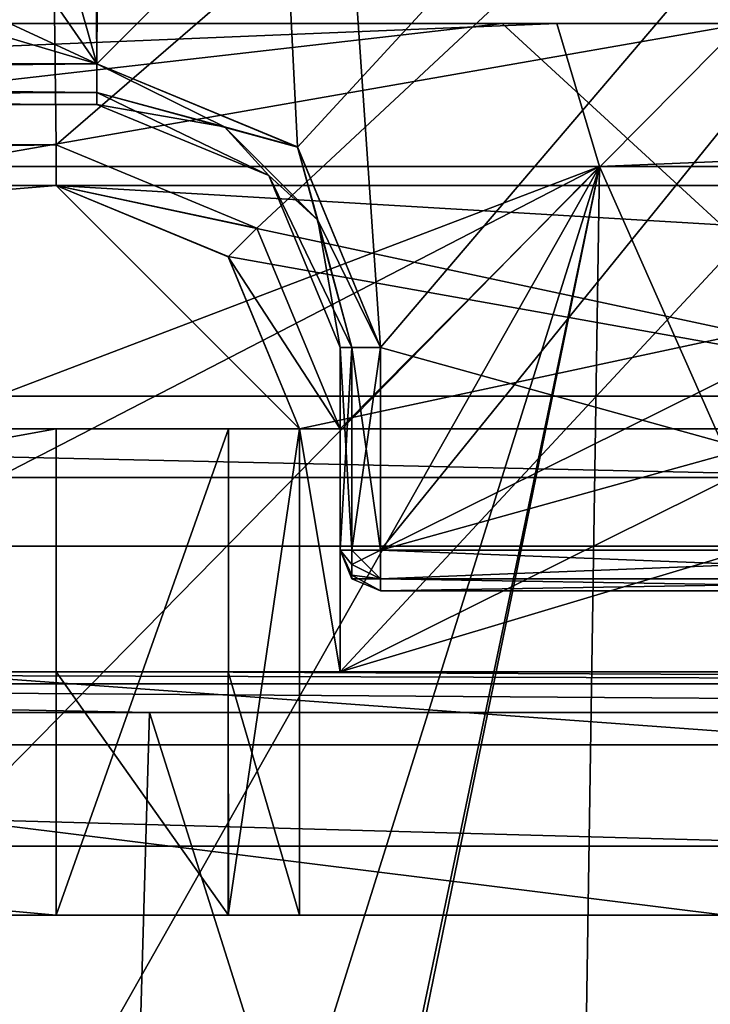
# Model space of a CAD drawing. Units: millimetres. Extents: x -556 to 556, y -812 to 326.
# Drawn here: x -293 to -276, y -333 to -309 of the extents above; entities that cross this region are included whole.
import ezdxf

# ---------------------------------------------------------------- set-up
doc = ezdxf.new("R2010")
doc.units = ezdxf.units.MM
doc.header["$LTSCALE"] = 26.699852
for name, color, linetype in [('1138', 7, 'CONTINUOUS'), ('1139', 7, 'CONTINUOUS'), ('1142', 7, 'CONTINUOUS'), ('1143', 7, 'CONTINUOUS'), ('1184', 7, 'CONTINUOUS'), ('1187', 7, 'CONTINUOUS'), ('1207', 7, 'CONTINUOUS'), ('1209', 7, 'CONTINUOUS'), ('1227', 7, 'CONTINUOUS'), ('1233', 7, 'CONTINUOUS'), ('1237', 7, 'CONTINUOUS'), ('1239', 7, 'CONTINUOUS'), ('1242', 7, 'CONTINUOUS'), ('286', 7, 'CONTINUOUS'), ('300', 7, 'CONTINUOUS'), ('314', 7, 'CONTINUOUS'), ('515', 7, 'CONTINUOUS'), ('516', 7, 'CONTINUOUS'), ('519', 7, 'CONTINUOUS'), ('520', 7, 'CONTINUOUS'), ('561', 7, 'CONTINUOUS'), ('564', 7, 'CONTINUOUS'), ('584', 7, 'CONTINUOUS'), ('586', 7, 'CONTINUOUS'), ('604', 7, 'CONTINUOUS'), ('610', 7, 'CONTINUOUS'), ('614', 7, 'CONTINUOUS'), ('616', 7, 'CONTINUOUS'), ('619', 7, 'CONTINUOUS'), ('909', 7, 'CONTINUOUS'), ('923', 7, 'CONTINUOUS'), ('937', 7, 'CONTINUOUS')]:
    doc.layers.add(name, color=color, linetype=linetype)

msp = doc.modelspace()

# ---------------------------------------------------------------- linework, layer by layer
at = {"layer": '1138', "linetype": 'Continuous'}
msp.add_3dface([(-348.727273, -321.9, -13.8), (-275, -309, -13.8), (-369, -309, -13.8), (-348.727273, -321.9, -13.8)], dxfattribs=at)
at = {"layer": '1139', "linetype": 'Continuous'}
msp.add_3dface([(-369, -309, -48), (-369, -309, -13.8), (-275, -309, -13.8), (-369, -309, -48)], dxfattribs=at)
at = {"layer": '1142', "linetype": 'Continuous'}
msp.add_3dface([(-348.727273, -321.9, -13.8), (-249.090909, -321.9, -13.8), (-275, -309, -13.8), (-348.727273, -321.9, -13.8)], dxfattribs=at)
at = {"layer": '1143', "linetype": 'Continuous'}
msp.add_3dface([(-369, -309, -48), (-275, -309, -13.8), (-275, -309, -48), (-369, -309, -48)], dxfattribs=at)
at = {"layer": '1184', "linetype": 'Continuous'}
for points in [[(-359, -331, -13.8), (-275.5, -331, -13.8), (-348.727273, -321.9, -13.8), (-359, -331, -13.8)], [(-275.5, -331, -13.8), (-249.090909, -321.9, -13.8), (-348.727273, -321.9, -13.8), (-275.5, -331, -13.8)]]:
    msp.add_3dface(points, dxfattribs=at)
at = {"layer": '1187', "linetype": 'Continuous'}
for points in [[(-292, -331, -34), (-275.5, -331, -13.8), (-359, -331, -13.8), (-292, -331, -34)], [(-358, -331, -34), (-292, -331, -34), (-359, -331, -13.8), (-358, -331, -34)], [(-292, -331, -34), (-287.759036, -331, -35.755684), (-275.5, -331, -13.8), (-292, -331, -34)], [(-287.759036, -331, -35.755684), (-286, -331, -40), (-275.5, -331, -13.8), (-287.759036, -331, -35.755684)], [(-264, -331, -48), (-275.5, -331, -13.8), (-286, -331, -40), (-264, -331, -48)]]:
    msp.add_3dface(points, dxfattribs=at)
at = {"layer": '1207', "linetype": 'Continuous'}
for points in [[(-369, -309, -48), (-291.992333, -230.324711, -48), (-389.32311, -230.324711, -48), (-369, -309, -48)], [(-369, -309, -48), (-275, -309, -48), (-291.992333, -230.324711, -48), (-369, -309, -48)], [(-275, -309, -48), (-194.661555, -230.324711, -48), (-291.992333, -230.324711, -48), (-275, -309, -48)]]:
    msp.add_3dface(points, dxfattribs=at)
at = {"layer": '1209', "linetype": 'Continuous'}
for points in [[(-292, -312, -54), (-358, -312, -54), (-293.054689, -228.554119, -54), (-292, -312, -54)], [(-292, -312, -54), (-293.054689, -228.554119, -54), (-195.369792, -228.554119, -54), (-292, -312, -54)], [(-287.050141, -314.050371, -54), (-292, -312, -54), (-195.369792, -228.554119, -54), (-287.050141, -314.050371, -54)], [(-285, -319, -54), (-287.050141, -314.050371, -54), (-195.369792, -228.554119, -54), (-285, -319, -54)], [(-285, -325, -54), (-285, -319, -54), (-195.369792, -228.554119, -54), (-285, -325, -54)], [(-262.949629, -314.050141, -54), (-285, -325, -54), (-195.369792, -228.554119, -54), (-262.949629, -314.050141, -54)], [(-358, -313, -53), (-358, -312, -54), (-292, -312, -54), (-358, -313, -53)], [(-358, -313, -53), (-292, -312, -54), (-292, -313, -53), (-358, -313, -53)], [(-292, -313, -53), (-292, -312, -54), (-287.050141, -314.050371, -54), (-292, -313, -53)], [(-292, -313, -48), (-364, -319, -42), (-358, -313, -48), (-292, -313, -48)], [(-292, -313, -53), (-292, -313, -48), (-358, -313, -48), (-292, -313, -53)], [(-358, -313, -53), (-292, -313, -53), (-358, -313, -48), (-358, -313, -53)], [(-287.757359, -314.757359, -53), (-292, -313, -53), (-287.050141, -314.050371, -54), (-287.757359, -314.757359, -53)], [(-287.757359, -314.757359, -53), (-287.050141, -314.050371, -54), (-285, -319, -54), (-287.757359, -314.757359, -53)], [(-262.949629, -314.050141, -54), (-265, -319, -54), (-285, -325, -54), (-262.949629, -314.050141, -54)], [(-287.757359, -314.757359, -53), (-285, -319, -54), (-286, -319, -53), (-287.757359, -314.757359, -53)], [(-286, -319, -53), (-285, -319, -54), (-285, -325, -54), (-286, -319, -53)], [(-286, -319, -53), (-285, -325, -54), (-286, -325, -53), (-286, -319, -53)], [(-265, -319, -54), (-265, -325, -54), (-285, -325, -54), (-265, -319, -54)], [(-289.4, -325, -69), (-285, -325, -54), (-265, -325, -54), (-289.4, -325, -69)], [(-286, -325, -53), (-285, -325, -54), (-289.4, -325, -69), (-286, -325, -53)], [(-258, -325, -54), (-289.4, -325, -69), (-265, -325, -54), (-258, -325, -54)]]:
    msp.add_3dface(points, dxfattribs=at)
at = {"layer": '1227', "linetype": 'Continuous'}
for points in [[(-292, -319, -34), (-292, -331, -34), (-358, -331, -34), (-292, -319, -34)], [(-358, -319, -34), (-292, -319, -34), (-358, -331, -34), (-358, -319, -34)], [(-287.755684, -319, -35.759036), (-287.759036, -331, -35.755684), (-292, -331, -34), (-287.755684, -319, -35.759036)], [(-287.755684, -319, -35.759036), (-292, -331, -34), (-292, -319, -34), (-287.755684, -319, -35.759036)], [(-286, -319, -40), (-286, -331, -40), (-287.759036, -331, -35.755684), (-286, -319, -40)], [(-287.755684, -319, -35.759036), (-286, -319, -40), (-287.759036, -331, -35.755684), (-287.755684, -319, -35.759036)], [(-286, -319, -53), (-286, -325, -53), (-286, -325, -48), (-286, -319, -53)], [(-286, -319, -48), (-286, -325, -48), (-286, -331, -40), (-286, -319, -48)], [(-286, -319, -48), (-286, -319, -53), (-286, -325, -48), (-286, -319, -48)], [(-286, -319, -42), (-286, -319, -48), (-286, -331, -40), (-286, -319, -42)], [(-286, -319, -40), (-286, -319, -42), (-286, -331, -40), (-286, -319, -40)], [(-358, -325, -54), (-292, -325, -54), (-326.2, -325, -69), (-358, -325, -54)], [(-292, -331, -54), (-292, -325, -54), (-358, -325, -54), (-292, -331, -54)], [(-358, -331, -54), (-292, -331, -54), (-358, -325, -54), (-358, -331, -54)], [(-292, -325, -54), (-289.4, -325, -69), (-326.2, -325, -69), (-292, -325, -54)], [(-226.1, -325.292893, -69.707107), (-326.2, -325, -69), (-289.4, -325, -69), (-226.1, -325.292893, -69.707107)], [(-226.1, -325.292893, -69.707107), (-326.2, -325.292893, -69.707107), (-326.2, -325, -69), (-226.1, -325.292893, -69.707107)], [(-292, -325, -54), (-287.759036, -325, -52.244316), (-289.4, -325, -69), (-292, -325, -54)], [(-287.755684, -331, -52.240964), (-287.759036, -325, -52.244316), (-292, -325, -54), (-287.755684, -331, -52.240964)], [(-287.755684, -331, -52.240964), (-292, -325, -54), (-292, -331, -54), (-287.755684, -331, -52.240964)], [(-258, -325, -54), (-226.1, -325, -69), (-289.4, -325, -69), (-258, -325, -54)], [(-226.1, -325.292893, -69.707107), (-289.4, -325, -69), (-226.1, -325, -69), (-226.1, -325.292893, -69.707107)], [(-286, -325, -48), (-286, -325, -53), (-289.4, -325, -69), (-286, -325, -48)], [(-287.759036, -325, -52.244316), (-286, -325, -48), (-289.4, -325, -69), (-287.759036, -325, -52.244316)], [(-286, -331, -48), (-286, -325, -48), (-287.759036, -325, -52.244316), (-286, -331, -48)], [(-286, -331, -48), (-287.759036, -325, -52.244316), (-287.755684, -331, -52.240964), (-286, -331, -48)], [(-286, -331, -40), (-286, -325, -48), (-286, -331, -48), (-286, -331, -40)], [(-358, -331, -54), (-313, -331, -64), (-292, -331, -54), (-358, -331, -54)], [(-336.687941, -468.676598, -64), (-252.515956, -468.676598, -64), (-313, -331, -64), (-336.687941, -468.676598, -64)], [(-292, -331, -54), (-313, -331, -64), (-217, -331, -64), (-292, -331, -54)], [(-252.515956, -468.676598, -64), (-217, -331, -64), (-313, -331, -64), (-252.515956, -468.676598, -64)], [(-287.755684, -331, -52.240964), (-292, -331, -54), (-217, -331, -64), (-287.755684, -331, -52.240964)], [(-286, -331, -48), (-287.755684, -331, -52.240964), (-217, -331, -64), (-286, -331, -48)], [(-258, -331, -54), (-286, -331, -48), (-217, -331, -64), (-258, -331, -54)], [(-262.240964, -331, -52.244316), (-286, -331, -40), (-286, -331, -48), (-262.240964, -331, -52.244316)], [(-258, -331, -54), (-262.240964, -331, -52.244316), (-286, -331, -48), (-258, -331, -54)], [(-262.240964, -331, -52.244316), (-264, -331, -48), (-286, -331, -40), (-262.240964, -331, -52.244316)]]:
    msp.add_3dface(points, dxfattribs=at)
at = {"layer": '1233', "linetype": 'Continuous'}
for points in [[(-326.2, -326, -70), (-289.7, -326, -70), (-293.897496, -471.279433, -70), (-326.2, -326, -70)], [(-289.7, -326, -70), (-243.847496, -471.279433, -70), (-293.897496, -471.279433, -70), (-289.7, -326, -70)], [(-289.7, -326, -70), (-226.1, -326, -70), (-243.847496, -471.279433, -70), (-289.7, -326, -70)]]:
    msp.add_3dface(points, dxfattribs=at)
at = {"layer": '1237', "linetype": 'Continuous'}
for points in [[(-326.2, -325.292893, -69.707107), (-226.1, -326, -70), (-289.7, -326, -70), (-326.2, -325.292893, -69.707107)], [(-226.1, -325.292893, -69.707107), (-226.1, -326, -70), (-326.2, -325.292893, -69.707107), (-226.1, -325.292893, -69.707107)], [(-326.2, -325.292893, -69.707107), (-289.7, -326, -70), (-326.2, -326, -70), (-326.2, -325.292893, -69.707107)]]:
    msp.add_3dface(points, dxfattribs=at)
at = {"layer": '1239', "linetype": 'Continuous'}
for points in [[(-292, -313, -48), (-286, -319, -42), (-364, -319, -42), (-292, -313, -48)], [(-258, -313, -48), (-286, -319, -42), (-292, -313, -48), (-258, -313, -48)], [(-262.244316, -314.759036, -48), (-258, -313, -48), (-292, -313, -48), (-262.244316, -314.759036, -48)], [(-287.757359, -314.757359, -53), (-292, -313, -48), (-292, -313, -53), (-287.757359, -314.757359, -53)], [(-287.759036, -314.755684, -48), (-292, -313, -48), (-287.757359, -314.757359, -53), (-287.759036, -314.755684, -48)], [(-264, -319, -48), (-292, -313, -48), (-287.759036, -314.755684, -48), (-264, -319, -48)], [(-264, -319, -48), (-262.244316, -314.759036, -48), (-292, -313, -48), (-264, -319, -48)], [(-258, -313, -48), (-264, -319, -42), (-286, -319, -42), (-258, -313, -48)], [(-287.759036, -314.755684, -48), (-286, -319, -53), (-286, -319, -48), (-287.759036, -314.755684, -48)], [(-287.759036, -314.755684, -48), (-287.757359, -314.757359, -53), (-286, -319, -53), (-287.759036, -314.755684, -48)], [(-264, -319, -48), (-287.759036, -314.755684, -48), (-286, -319, -48), (-264, -319, -48)], [(-286, -319, -42), (-364, -319, -40), (-364, -319, -42), (-286, -319, -42)], [(-362.240964, -319, -35.755684), (-364, -319, -40), (-286, -319, -42), (-362.240964, -319, -35.755684)], [(-362.240964, -319, -35.755684), (-286, -319, -42), (-358, -319, -34), (-362.240964, -319, -35.755684)], [(-358, -319, -34), (-286, -319, -42), (-292, -319, -34), (-358, -319, -34)], [(-287.755684, -319, -35.759036), (-292, -319, -34), (-286, -319, -42), (-287.755684, -319, -35.759036)], [(-287.755684, -319, -35.759036), (-286, -319, -42), (-286, -319, -40), (-287.755684, -319, -35.759036)], [(-264, -319, -42), (-286, -319, -48), (-286, -319, -42), (-264, -319, -42)], [(-264, -319, -48), (-286, -319, -48), (-264, -319, -42), (-264, -319, -48)]]:
    msp.add_3dface(points, dxfattribs=at)
at = {"layer": '1242', "linetype": 'Continuous'}
for points in [[(-368, -309, 24.4), (-281, -309, 24.4), (-366.203243, -309, 19.5), (-368, -309, 24.4)], [(-361.333333, -318.2, 24.4), (-281, -309, 24.4), (-368, -309, 24.4), (-361.333333, -318.2, 24.4)], [(-366.203243, -309, 19.5), (-279.652432, -309, 19.5), (-365.504254, -312.533975, 19.5), (-366.203243, -309, 19.5)], [(-281, -309, 24.4), (-279.652432, -309, 19.5), (-366.203243, -309, 19.5), (-281, -309, 24.4)], [(-279.652432, -309, 19.5), (-278.603949, -312.533975, 19.5), (-365.504254, -312.533975, 19.5), (-279.652432, -309, 19.5)], [(-271, -318.2, 24.4), (-281, -309, 24.4), (-361.333333, -318.2, 24.4), (-271, -318.2, 24.4)], [(-281, -309, 24.4), (-194, -309, 24.4), (-279.652432, -309, 19.5), (-281, -309, 24.4)], [(-271, -318.2, 24.4), (-194, -309, 24.4), (-281, -309, 24.4), (-271, -318.2, 24.4)], [(-279.652432, -309, 19.5), (-193.101621, -309, 19.5), (-278.603949, -312.533975, 19.5), (-279.652432, -309, 19.5)], [(-194, -309, 24.4), (-193.101621, -309, 19.5), (-279.652432, -309, 19.5), (-194, -309, 24.4)], [(-193.101621, -309, 19.5), (-191.703645, -312.533975, 19.5), (-278.603949, -312.533975, 19.5), (-193.101621, -309, 19.5)], [(-349.269257, -339.467901, 19.5), (-365.504254, -312.533975, 19.5), (-278.603949, -312.533975, 19.5), (-349.269257, -339.467901, 19.5)], [(-330.732224, -339.46742, 19.5), (-349.269257, -339.467901, 19.5), (-278.603949, -312.533975, 19.5), (-330.732224, -339.46742, 19.5)], [(-315.731384, -350.363852, 19.5), (-330.732224, -339.46742, 19.5), (-278.603949, -312.533975, 19.5), (-315.731384, -350.363852, 19.5)], [(-310, -368, 19.5), (-315.731384, -350.363852, 19.5), (-278.603949, -312.533975, 19.5), (-310, -368, 19.5)], [(-310, -412.633975, 19.5), (-310, -368, 19.5), (-278.603949, -312.533975, 19.5), (-310, -412.633975, 19.5)], [(-297.5, -403, 19.5), (-310, -412.633975, 19.5), (-278.603949, -312.533975, 19.5), (-297.5, -403, 19.5)], [(-292.750379, -381.730229, 19.5), (-297.5, -403, 19.5), (-278.603949, -312.533975, 19.5), (-292.750379, -381.730229, 19.5)], [(-279.40438, -364.501812, 19.5), (-292.750379, -381.730229, 19.5), (-278.603949, -312.533975, 19.5), (-279.40438, -364.501812, 19.5)], [(-260, -354.587708, 19.5), (-279.40438, -364.501812, 19.5), (-278.603949, -312.533975, 19.5), (-260, -354.587708, 19.5)], [(-260, -354.587708, 19.5), (-278.603949, -312.533975, 19.5), (-191.703645, -312.533975, 19.5), (-260, -354.587708, 19.5)], [(-271, -318.2, 24.4), (-361.333333, -318.2, 24.4), (-360.677845, -318.2, 21.9), (-271, -318.2, 24.4)], [(-271, -318.2, 24.4), (-360.677845, -318.2, 21.9), (-270.508384, -318.2, 21.9), (-271, -318.2, 24.4)], [(-270.508384, -320.2, 21.9), (-270.508384, -318.2, 21.9), (-360.677845, -318.2, 21.9), (-270.508384, -320.2, 21.9)], [(-360.677845, -320.2, 21.9), (-270.508384, -320.2, 21.9), (-360.677845, -318.2, 21.9), (-360.677845, -320.2, 21.9)], [(-361.333333, -320.2, 24.4), (-271, -320.2, 24.4), (-360.677845, -320.2, 21.9), (-361.333333, -320.2, 24.4)], [(-271, -326.8, 24.4), (-271, -320.2, 24.4), (-361.333333, -320.2, 24.4), (-271, -326.8, 24.4)], [(-271, -326.8, 24.4), (-361.333333, -320.2, 24.4), (-361.333333, -326.8, 24.4), (-271, -326.8, 24.4)], [(-271, -320.2, 24.4), (-270.508384, -320.2, 21.9), (-360.677845, -320.2, 21.9), (-271, -320.2, 24.4)], [(-271, -326.8, 24.4), (-361.333333, -326.8, 24.4), (-360.677845, -326.8, 21.9), (-271, -326.8, 24.4)], [(-271, -326.8, 24.4), (-360.677845, -326.8, 21.9), (-270.508384, -326.8, 21.9), (-271, -326.8, 24.4)], [(-270.508384, -329.3, 21.9), (-270.508384, -326.8, 21.9), (-360.677845, -326.8, 21.9), (-270.508384, -329.3, 21.9)], [(-360.677845, -329.3, 21.9), (-270.508384, -329.3, 21.9), (-360.677845, -326.8, 21.9), (-360.677845, -329.3, 21.9)], [(-361.333333, -329.3, 24.4), (-271, -329.3, 24.4), (-360.677845, -329.3, 21.9), (-361.333333, -329.3, 24.4)], [(-271, -335.4, 24.4), (-271, -329.3, 24.4), (-361.333333, -329.3, 24.4), (-271, -335.4, 24.4)], [(-271, -335.4, 24.4), (-361.333333, -329.3, 24.4), (-361.333333, -335.4, 24.4), (-271, -335.4, 24.4)], [(-271, -329.3, 24.4), (-270.508384, -329.3, 21.9), (-360.677845, -329.3, 21.9), (-271, -329.3, 24.4)]]:
    msp.add_3dface(points, dxfattribs=at)
at = {"layer": '286', "linetype": 'Continuous'}
for points in [[(-380.133222, -222, -70), (-291.599916, -222, -70), (-363.948578, -312.049084, -70), (-380.133222, -222, -70)], [(-291.599916, -222, -70), (-359, -310, -70), (-363.948578, -312.049084, -70), (-291.599916, -222, -70)], [(-291.599916, -222, -70), (-291, -310, -70), (-359, -310, -70), (-291.599916, -222, -70)], [(-291.599916, -222, -70), (-203.066611, -222, -70), (-291, -310, -70), (-291.599916, -222, -70)], [(-203.066611, -222, -70), (-286.049084, -312.051422, -70), (-291, -310, -70), (-203.066611, -222, -70)], [(-203.066611, -222, -70), (-284, -317, -70), (-286.049084, -312.051422, -70), (-203.066611, -222, -70)], [(-203.066611, -222, -70), (-284, -322, -70), (-284, -317, -70), (-203.066611, -222, -70)], [(-203.066611, -222, -70), (-263.948578, -312.049084, -70), (-284, -322, -70), (-203.066611, -222, -70)], [(-291, -310.707107, -69.707107), (-359, -310, -70), (-291, -310, -70), (-291, -310.707107, -69.707107)], [(-359, -310.707107, -69.707107), (-359, -310, -70), (-291, -310.707107, -69.707107), (-359, -310.707107, -69.707107)], [(-291, -310.707107, -69.707107), (-291, -310, -70), (-286.049084, -312.051422, -70), (-291, -310.707107, -69.707107)], [(-287.853553, -311.550195, -69.707107), (-291, -310.707107, -69.707107), (-286.049084, -312.051422, -70), (-287.853553, -311.550195, -69.707107)], [(-285.550195, -313.853553, -69.707107), (-287.853553, -311.550195, -69.707107), (-286.049084, -312.051422, -70), (-285.550195, -313.853553, -69.707107)], [(-285.550195, -313.853553, -69.707107), (-286.049084, -312.051422, -70), (-284, -317, -70), (-285.550195, -313.853553, -69.707107)], [(-263.948578, -312.049084, -70), (-266, -317, -70), (-284, -322, -70), (-263.948578, -312.049084, -70)], [(-285.550195, -313.853553, -69.707107), (-284, -317, -70), (-284.707107, -317, -69.707107), (-285.550195, -313.853553, -69.707107)], [(-284.707107, -322, -69.707107), (-284, -317, -70), (-284, -322, -70), (-284.707107, -322, -69.707107)], [(-284.707107, -317, -69.707107), (-284, -317, -70), (-284.707107, -322, -69.707107), (-284.707107, -317, -69.707107)], [(-266, -317, -70), (-266, -322, -70), (-284, -322, -70), (-266, -317, -70)], [(-284.707107, -322, -69.707107), (-284, -322, -70), (-284, -322.707107, -69.707107), (-284.707107, -322, -69.707107)], [(-266, -322.707107, -69.707107), (-284, -322, -70), (-266, -322, -70), (-266, -322.707107, -69.707107)], [(-284, -322.707107, -69.707107), (-284, -322, -70), (-266, -322.707107, -69.707107), (-284, -322.707107, -69.707107)]]:
    msp.add_3dface(points, dxfattribs=at)
at = {"layer": '300', "linetype": 'Continuous'}
for points in [[(-299.5, -280, -64), (-291, -310, -64), (-290.53756, -222, -64), (-299.5, -280, -64)], [(-291, -310, -64), (-286.051422, -312.049084, -64), (-290.53756, -222, -64), (-291, -310, -64)], [(-259, -310, -64), (-202.358374, -222, -64), (-290.53756, -222, -64), (-259, -310, -64)], [(-263.950916, -312.051422, -64), (-259, -310, -64), (-290.53756, -222, -64), (-263.950916, -312.051422, -64)], [(-266, -317, -64), (-263.950916, -312.051422, -64), (-290.53756, -222, -64), (-266, -317, -64)], [(-266, -322, -64), (-266, -317, -64), (-290.53756, -222, -64), (-266, -322, -64)], [(-284, -317, -64), (-266, -322, -64), (-290.53756, -222, -64), (-284, -317, -64)], [(-286.051422, -312.049084, -64), (-284, -317, -64), (-290.53756, -222, -64), (-286.051422, -312.049084, -64)], [(-299.5, -280, -64), (-303.416591, -292.05156, -64), (-291, -310, -64), (-299.5, -280, -64)], [(-303.416591, -292.05156, -64), (-313.663793, -299.496199, -64), (-291, -310, -64), (-303.416591, -292.05156, -64)], [(-326.334271, -299.496827, -64), (-359, -310, -64), (-291, -310, -64), (-326.334271, -299.496827, -64)], [(-313.663793, -299.496199, -64), (-326.334271, -299.496827, -64), (-291, -310, -64), (-313.663793, -299.496199, -64)], [(-359, -310.707107, -64.292893), (-291, -310, -64), (-359, -310, -64), (-359, -310.707107, -64.292893)], [(-291, -310.707107, -64.292893), (-291, -310, -64), (-359, -310.707107, -64.292893), (-291, -310.707107, -64.292893)], [(-287.853553, -311.550195, -64.292893), (-286.051422, -312.049084, -64), (-291, -310, -64), (-287.853553, -311.550195, -64.292893)], [(-287.853553, -311.550195, -64.292893), (-291, -310, -64), (-291, -310.707107, -64.292893), (-287.853553, -311.550195, -64.292893)], [(-287.853553, -311.550195, -64.292893), (-285.550195, -313.853553, -64.292893), (-286.051422, -312.049084, -64), (-287.853553, -311.550195, -64.292893)], [(-284.707107, -317, -64.292893), (-284, -317, -64), (-286.051422, -312.049084, -64), (-284.707107, -317, -64.292893)], [(-285.550195, -313.853553, -64.292893), (-284.707107, -317, -64.292893), (-286.051422, -312.049084, -64), (-285.550195, -313.853553, -64.292893)], [(-284.707107, -317, -64.292893), (-284, -322, -64), (-284, -317, -64), (-284.707107, -317, -64.292893)], [(-284.707107, -322, -64.292893), (-284, -322, -64), (-284.707107, -317, -64.292893), (-284.707107, -322, -64.292893)], [(-284, -317, -64), (-284, -322, -64), (-266, -322, -64), (-284, -317, -64)], [(-284.707107, -322.353553, -64.387628), (-284, -322, -64), (-284.707107, -322, -64.292893), (-284.707107, -322.353553, -64.387628)], [(-284, -322.707107, -64.292893), (-284, -322, -64), (-284.707107, -322.353553, -64.387628), (-284, -322.707107, -64.292893)], [(-284, -322.707107, -64.292893), (-266, -322, -64), (-284, -322, -64), (-284, -322.707107, -64.292893)], [(-266, -322.707107, -64.292893), (-266, -322, -64), (-284, -322.707107, -64.292893), (-266, -322.707107, -64.292893)]]:
    msp.add_3dface(points, dxfattribs=at)
at = {"layer": '314', "linetype": 'Continuous'}
for points in [[(-359, -310.707107, -69.707107), (-291, -310.707107, -69.707107), (-291, -311, -69), (-359, -310.707107, -69.707107)], [(-359, -311, -69), (-359, -310.707107, -69.707107), (-291, -311, -69), (-359, -311, -69)], [(-291, -310.707107, -64.292893), (-359, -310.707107, -64.292893), (-359, -311, -65), (-291, -310.707107, -64.292893)], [(-291, -311, -65), (-291, -310.707107, -64.292893), (-359, -311, -65), (-291, -311, -65)], [(-291, -311, -69), (-291, -310.707107, -69.707107), (-287.853553, -311.550195, -69.707107), (-291, -311, -69)], [(-286.757359, -312.757359, -65), (-291, -310.707107, -64.292893), (-291, -311, -65), (-286.757359, -312.757359, -65)], [(-286.757359, -312.757359, -65), (-287.853553, -311.550195, -64.292893), (-291, -310.707107, -64.292893), (-286.757359, -312.757359, -65)], [(-359, -311, -65), (-359, -311, -69), (-291, -311, -69), (-359, -311, -65)], [(-291, -311, -65), (-359, -311, -65), (-291, -311, -69), (-291, -311, -65)], [(-286.757359, -312.757359, -69), (-291, -311, -69), (-287.853553, -311.550195, -69.707107), (-286.757359, -312.757359, -69)], [(-291, -311, -65), (-291, -311, -69), (-286.757359, -312.757359, -69), (-291, -311, -65)], [(-286.757359, -312.757359, -65), (-291, -311, -65), (-286.757359, -312.757359, -69), (-286.757359, -312.757359, -65)], [(-286.757359, -312.757359, -69), (-287.853553, -311.550195, -69.707107), (-285.550195, -313.853553, -69.707107), (-286.757359, -312.757359, -69)], [(-286.757359, -312.757359, -65), (-285.550195, -313.853553, -64.292893), (-287.853553, -311.550195, -64.292893), (-286.757359, -312.757359, -65)], [(-286.757359, -312.757359, -65), (-285, -317, -69), (-285, -317, -65), (-286.757359, -312.757359, -65)], [(-286.757359, -312.757359, -69), (-284.707107, -317, -69.707107), (-285, -317, -69), (-286.757359, -312.757359, -69)], [(-286.757359, -312.757359, -65), (-286.757359, -312.757359, -69), (-285, -317, -69), (-286.757359, -312.757359, -65)], [(-286.757359, -312.757359, -65), (-285, -317, -65), (-285.550195, -313.853553, -64.292893), (-286.757359, -312.757359, -65)], [(-286.757359, -312.757359, -69), (-285.550195, -313.853553, -69.707107), (-284.707107, -317, -69.707107), (-286.757359, -312.757359, -69)], [(-285.550195, -313.853553, -64.292893), (-285, -317, -65), (-284.707107, -317, -64.292893), (-285.550195, -313.853553, -64.292893)], [(-284.707107, -317, -69.707107), (-284.707107, -322, -69.707107), (-285, -322, -69), (-284.707107, -317, -69.707107)], [(-285, -317, -65), (-285, -322, -69), (-285, -322, -65), (-285, -317, -65)], [(-285, -317, -65), (-285, -317, -69), (-285, -322, -69), (-285, -317, -65)], [(-284.707107, -317, -69.707107), (-285, -322, -69), (-285, -317, -69), (-284.707107, -317, -69.707107)], [(-284.707107, -322, -64.292893), (-285, -317, -65), (-285, -322, -65), (-284.707107, -322, -64.292893)], [(-284.707107, -322, -64.292893), (-284.707107, -317, -64.292893), (-285, -317, -65), (-284.707107, -322, -64.292893)], [(-284.707107, -322.612372, -69.353553), (-284.707107, -322.707107, -69), (-285, -322, -69), (-284.707107, -322.612372, -69.353553)], [(-285, -322, -65), (-285, -322, -69), (-284.707107, -322.707107, -69), (-285, -322, -65)], [(-284.707107, -322.353553, -69.612372), (-284.707107, -322.612372, -69.353553), (-285, -322, -69), (-284.707107, -322.353553, -69.612372)], [(-284.707107, -322, -69.707107), (-284.707107, -322.353553, -69.612372), (-285, -322, -69), (-284.707107, -322, -69.707107)], [(-284.707107, -322.707107, -65), (-285, -322, -65), (-284.707107, -322.707107, -69), (-284.707107, -322.707107, -65)], [(-284.707107, -322.612372, -64.646447), (-285, -322, -65), (-284.707107, -322.707107, -65), (-284.707107, -322.612372, -64.646447)], [(-284.707107, -322.353553, -64.387628), (-284.707107, -322, -64.292893), (-285, -322, -65), (-284.707107, -322.353553, -64.387628)], [(-284.707107, -322.353553, -64.387628), (-285, -322, -65), (-284.707107, -322.612372, -64.646447), (-284.707107, -322.353553, -64.387628)], [(-284.707107, -322, -69.707107), (-284, -322.707107, -69.707107), (-284.707107, -322.353553, -69.612372), (-284.707107, -322, -69.707107)], [(-284.707107, -322.353553, -69.612372), (-284, -322.707107, -69.707107), (-284.707107, -322.612372, -69.353553), (-284.707107, -322.353553, -69.612372)], [(-284, -322.707107, -64.292893), (-284.707107, -322.353553, -64.387628), (-284.707107, -322.612372, -64.646447), (-284, -322.707107, -64.292893)], [(-284.707107, -322.612372, -69.353553), (-284, -322.707107, -69.707107), (-284, -323, -69), (-284.707107, -322.612372, -69.353553)], [(-284.707107, -322.612372, -69.353553), (-284, -323, -69), (-284.707107, -322.707107, -69), (-284.707107, -322.612372, -69.353553)], [(-284, -322.707107, -64.292893), (-284.707107, -322.612372, -64.646447), (-284.707107, -322.707107, -65), (-284, -322.707107, -64.292893)], [(-284.707107, -322.707107, -65), (-284, -323, -69), (-284, -323, -65), (-284.707107, -322.707107, -65)], [(-284.707107, -322.707107, -65), (-284.707107, -322.707107, -69), (-284, -323, -69), (-284.707107, -322.707107, -65)], [(-284, -322.707107, -64.292893), (-284.707107, -322.707107, -65), (-284, -323, -65), (-284, -322.707107, -64.292893)], [(-284, -322.707107, -69.707107), (-266, -322.707107, -69.707107), (-266, -323, -69), (-284, -322.707107, -69.707107)], [(-284, -322.707107, -69.707107), (-266, -323, -69), (-284, -323, -69), (-284, -322.707107, -69.707107)], [(-266, -322.707107, -64.292893), (-284, -323, -65), (-266, -323, -65), (-266, -322.707107, -64.292893)], [(-266, -322.707107, -64.292893), (-284, -322.707107, -64.292893), (-284, -323, -65), (-266, -322.707107, -64.292893)], [(-284, -323, -65), (-266, -323, -69), (-266, -323, -65), (-284, -323, -65)], [(-284, -323, -65), (-284, -323, -69), (-266, -323, -69), (-284, -323, -65)]]:
    msp.add_3dface(points, dxfattribs=at)
at = {"layer": '515', "linetype": 'Continuous'}
msp.add_3dface([(-348.727273, -321.9, -13.8), (-275, -309, -13.8), (-369, -309, -13.8), (-348.727273, -321.9, -13.8)], dxfattribs=at)
at = {"layer": '516', "linetype": 'Continuous'}
msp.add_3dface([(-369, -309, -48), (-369, -309, -13.8), (-275, -309, -13.8), (-369, -309, -48)], dxfattribs=at)
at = {"layer": '519', "linetype": 'Continuous'}
msp.add_3dface([(-348.727273, -321.9, -13.8), (-249.090909, -321.9, -13.8), (-275, -309, -13.8), (-348.727273, -321.9, -13.8)], dxfattribs=at)
at = {"layer": '520', "linetype": 'Continuous'}
msp.add_3dface([(-369, -309, -48), (-275, -309, -13.8), (-275, -309, -48), (-369, -309, -48)], dxfattribs=at)
at = {"layer": '561', "linetype": 'Continuous'}
for points in [[(-359, -331, -13.8), (-275.5, -331, -13.8), (-348.727273, -321.9, -13.8), (-359, -331, -13.8)], [(-275.5, -331, -13.8), (-249.090909, -321.9, -13.8), (-348.727273, -321.9, -13.8), (-275.5, -331, -13.8)]]:
    msp.add_3dface(points, dxfattribs=at)
at = {"layer": '564', "linetype": 'Continuous'}
for points in [[(-292, -331, -34), (-275.5, -331, -13.8), (-359, -331, -13.8), (-292, -331, -34)], [(-358, -331, -34), (-292, -331, -34), (-359, -331, -13.8), (-358, -331, -34)], [(-292, -331, -34), (-287.759036, -331, -35.755684), (-275.5, -331, -13.8), (-292, -331, -34)], [(-287.759036, -331, -35.755684), (-286, -331, -40), (-275.5, -331, -13.8), (-287.759036, -331, -35.755684)], [(-264, -331, -48), (-275.5, -331, -13.8), (-286, -331, -40), (-264, -331, -48)]]:
    msp.add_3dface(points, dxfattribs=at)
at = {"layer": '584', "linetype": 'Continuous'}
for points in [[(-369, -309, -48), (-291.992333, -230.324711, -48), (-389.32311, -230.324711, -48), (-369, -309, -48)], [(-369, -309, -48), (-275, -309, -48), (-291.992333, -230.324711, -48), (-369, -309, -48)], [(-275, -309, -48), (-194.661555, -230.324711, -48), (-291.992333, -230.324711, -48), (-275, -309, -48)]]:
    msp.add_3dface(points, dxfattribs=at)
at = {"layer": '586', "linetype": 'Continuous'}
for points in [[(-292, -312, -54), (-358, -312, -54), (-293.054689, -228.554119, -54), (-292, -312, -54)], [(-292, -312, -54), (-293.054689, -228.554119, -54), (-195.369792, -228.554119, -54), (-292, -312, -54)], [(-287.050141, -314.050371, -54), (-292, -312, -54), (-195.369792, -228.554119, -54), (-287.050141, -314.050371, -54)], [(-285, -319, -54), (-287.050141, -314.050371, -54), (-195.369792, -228.554119, -54), (-285, -319, -54)], [(-285, -325, -54), (-285, -319, -54), (-195.369792, -228.554119, -54), (-285, -325, -54)], [(-262.949629, -314.050141, -54), (-285, -325, -54), (-195.369792, -228.554119, -54), (-262.949629, -314.050141, -54)], [(-358, -313, -53), (-358, -312, -54), (-292, -312, -54), (-358, -313, -53)], [(-358, -313, -53), (-292, -312, -54), (-292, -313, -53), (-358, -313, -53)], [(-292, -313, -53), (-292, -312, -54), (-287.050141, -314.050371, -54), (-292, -313, -53)], [(-292, -313, -48), (-364, -319, -42), (-358, -313, -48), (-292, -313, -48)], [(-292, -313, -53), (-292, -313, -48), (-358, -313, -48), (-292, -313, -53)], [(-358, -313, -53), (-292, -313, -53), (-358, -313, -48), (-358, -313, -53)], [(-287.757359, -314.757359, -53), (-292, -313, -53), (-287.050141, -314.050371, -54), (-287.757359, -314.757359, -53)], [(-287.757359, -314.757359, -53), (-287.050141, -314.050371, -54), (-285, -319, -54), (-287.757359, -314.757359, -53)], [(-262.949629, -314.050141, -54), (-265, -319, -54), (-285, -325, -54), (-262.949629, -314.050141, -54)], [(-287.757359, -314.757359, -53), (-285, -319, -54), (-286, -319, -53), (-287.757359, -314.757359, -53)], [(-286, -319, -53), (-285, -319, -54), (-285, -325, -54), (-286, -319, -53)], [(-286, -319, -53), (-285, -325, -54), (-286, -325, -53), (-286, -319, -53)], [(-265, -319, -54), (-265, -325, -54), (-285, -325, -54), (-265, -319, -54)], [(-289.4, -325, -69), (-285, -325, -54), (-265, -325, -54), (-289.4, -325, -69)], [(-286, -325, -53), (-285, -325, -54), (-289.4, -325, -69), (-286, -325, -53)], [(-258, -325, -54), (-289.4, -325, -69), (-265, -325, -54), (-258, -325, -54)]]:
    msp.add_3dface(points, dxfattribs=at)
at = {"layer": '604', "linetype": 'Continuous'}
for points in [[(-292, -319, -34), (-292, -331, -34), (-358, -331, -34), (-292, -319, -34)], [(-358, -319, -34), (-292, -319, -34), (-358, -331, -34), (-358, -319, -34)], [(-287.755684, -319, -35.759036), (-287.759036, -331, -35.755684), (-292, -331, -34), (-287.755684, -319, -35.759036)], [(-287.755684, -319, -35.759036), (-292, -331, -34), (-292, -319, -34), (-287.755684, -319, -35.759036)], [(-286, -319, -40), (-286, -331, -40), (-287.759036, -331, -35.755684), (-286, -319, -40)], [(-287.755684, -319, -35.759036), (-286, -319, -40), (-287.759036, -331, -35.755684), (-287.755684, -319, -35.759036)], [(-286, -319, -53), (-286, -325, -53), (-286, -325, -48), (-286, -319, -53)], [(-286, -319, -48), (-286, -325, -48), (-286, -331, -40), (-286, -319, -48)], [(-286, -319, -48), (-286, -319, -53), (-286, -325, -48), (-286, -319, -48)], [(-286, -319, -42), (-286, -319, -48), (-286, -331, -40), (-286, -319, -42)], [(-286, -319, -40), (-286, -319, -42), (-286, -331, -40), (-286, -319, -40)], [(-358, -325, -54), (-292, -325, -54), (-326.2, -325, -69), (-358, -325, -54)], [(-292, -331, -54), (-292, -325, -54), (-358, -325, -54), (-292, -331, -54)], [(-358, -331, -54), (-292, -331, -54), (-358, -325, -54), (-358, -331, -54)], [(-292, -325, -54), (-289.4, -325, -69), (-326.2, -325, -69), (-292, -325, -54)], [(-226.1, -325.292893, -69.707107), (-326.2, -325, -69), (-289.4, -325, -69), (-226.1, -325.292893, -69.707107)], [(-226.1, -325.292893, -69.707107), (-326.2, -325.292893, -69.707107), (-326.2, -325, -69), (-226.1, -325.292893, -69.707107)], [(-292, -325, -54), (-287.759036, -325, -52.244316), (-289.4, -325, -69), (-292, -325, -54)], [(-287.755684, -331, -52.240964), (-287.759036, -325, -52.244316), (-292, -325, -54), (-287.755684, -331, -52.240964)], [(-287.755684, -331, -52.240964), (-292, -325, -54), (-292, -331, -54), (-287.755684, -331, -52.240964)], [(-258, -325, -54), (-226.1, -325, -69), (-289.4, -325, -69), (-258, -325, -54)], [(-226.1, -325.292893, -69.707107), (-289.4, -325, -69), (-226.1, -325, -69), (-226.1, -325.292893, -69.707107)], [(-286, -325, -48), (-286, -325, -53), (-289.4, -325, -69), (-286, -325, -48)], [(-287.759036, -325, -52.244316), (-286, -325, -48), (-289.4, -325, -69), (-287.759036, -325, -52.244316)], [(-286, -331, -48), (-286, -325, -48), (-287.759036, -325, -52.244316), (-286, -331, -48)], [(-286, -331, -48), (-287.759036, -325, -52.244316), (-287.755684, -331, -52.240964), (-286, -331, -48)], [(-286, -331, -40), (-286, -325, -48), (-286, -331, -48), (-286, -331, -40)], [(-358, -331, -54), (-313, -331, -64), (-292, -331, -54), (-358, -331, -54)], [(-336.687941, -468.676598, -64), (-252.515956, -468.676598, -64), (-313, -331, -64), (-336.687941, -468.676598, -64)], [(-292, -331, -54), (-313, -331, -64), (-217, -331, -64), (-292, -331, -54)], [(-252.515956, -468.676598, -64), (-217, -331, -64), (-313, -331, -64), (-252.515956, -468.676598, -64)], [(-287.755684, -331, -52.240964), (-292, -331, -54), (-217, -331, -64), (-287.755684, -331, -52.240964)], [(-286, -331, -48), (-287.755684, -331, -52.240964), (-217, -331, -64), (-286, -331, -48)], [(-258, -331, -54), (-286, -331, -48), (-217, -331, -64), (-258, -331, -54)], [(-262.240964, -331, -52.244316), (-286, -331, -40), (-286, -331, -48), (-262.240964, -331, -52.244316)], [(-258, -331, -54), (-262.240964, -331, -52.244316), (-286, -331, -48), (-258, -331, -54)], [(-262.240964, -331, -52.244316), (-264, -331, -48), (-286, -331, -40), (-262.240964, -331, -52.244316)]]:
    msp.add_3dface(points, dxfattribs=at)
at = {"layer": '610', "linetype": 'Continuous'}
for points in [[(-326.2, -326, -70), (-289.7, -326, -70), (-293.897496, -471.279433, -70), (-326.2, -326, -70)], [(-289.7, -326, -70), (-243.847496, -471.279433, -70), (-293.897496, -471.279433, -70), (-289.7, -326, -70)], [(-289.7, -326, -70), (-226.1, -326, -70), (-243.847496, -471.279433, -70), (-289.7, -326, -70)]]:
    msp.add_3dface(points, dxfattribs=at)
at = {"layer": '614', "linetype": 'Continuous'}
for points in [[(-326.2, -325.292893, -69.707107), (-226.1, -326, -70), (-289.7, -326, -70), (-326.2, -325.292893, -69.707107)], [(-226.1, -325.292893, -69.707107), (-226.1, -326, -70), (-326.2, -325.292893, -69.707107), (-226.1, -325.292893, -69.707107)], [(-326.2, -325.292893, -69.707107), (-289.7, -326, -70), (-326.2, -326, -70), (-326.2, -325.292893, -69.707107)]]:
    msp.add_3dface(points, dxfattribs=at)
at = {"layer": '616', "linetype": 'Continuous'}
for points in [[(-292, -313, -48), (-286, -319, -42), (-364, -319, -42), (-292, -313, -48)], [(-258, -313, -48), (-286, -319, -42), (-292, -313, -48), (-258, -313, -48)], [(-262.244316, -314.759036, -48), (-258, -313, -48), (-292, -313, -48), (-262.244316, -314.759036, -48)], [(-287.757359, -314.757359, -53), (-292, -313, -48), (-292, -313, -53), (-287.757359, -314.757359, -53)], [(-287.759036, -314.755684, -48), (-292, -313, -48), (-287.757359, -314.757359, -53), (-287.759036, -314.755684, -48)], [(-264, -319, -48), (-292, -313, -48), (-287.759036, -314.755684, -48), (-264, -319, -48)], [(-264, -319, -48), (-262.244316, -314.759036, -48), (-292, -313, -48), (-264, -319, -48)], [(-258, -313, -48), (-264, -319, -42), (-286, -319, -42), (-258, -313, -48)], [(-287.759036, -314.755684, -48), (-286, -319, -53), (-286, -319, -48), (-287.759036, -314.755684, -48)], [(-287.759036, -314.755684, -48), (-287.757359, -314.757359, -53), (-286, -319, -53), (-287.759036, -314.755684, -48)], [(-264, -319, -48), (-287.759036, -314.755684, -48), (-286, -319, -48), (-264, -319, -48)], [(-286, -319, -42), (-364, -319, -40), (-364, -319, -42), (-286, -319, -42)], [(-362.240964, -319, -35.755684), (-364, -319, -40), (-286, -319, -42), (-362.240964, -319, -35.755684)], [(-362.240964, -319, -35.755684), (-286, -319, -42), (-358, -319, -34), (-362.240964, -319, -35.755684)], [(-358, -319, -34), (-286, -319, -42), (-292, -319, -34), (-358, -319, -34)], [(-287.755684, -319, -35.759036), (-292, -319, -34), (-286, -319, -42), (-287.755684, -319, -35.759036)], [(-287.755684, -319, -35.759036), (-286, -319, -42), (-286, -319, -40), (-287.755684, -319, -35.759036)], [(-264, -319, -42), (-286, -319, -48), (-286, -319, -42), (-264, -319, -42)], [(-264, -319, -48), (-286, -319, -48), (-264, -319, -42), (-264, -319, -48)]]:
    msp.add_3dface(points, dxfattribs=at)
at = {"layer": '619', "linetype": 'Continuous'}
for points in [[(-368, -309, 24.4), (-281, -309, 24.4), (-366.203243, -309, 19.5), (-368, -309, 24.4)], [(-361.333333, -318.2, 24.4), (-281, -309, 24.4), (-368, -309, 24.4), (-361.333333, -318.2, 24.4)], [(-366.203243, -309, 19.5), (-279.652432, -309, 19.5), (-365.504254, -312.533975, 19.5), (-366.203243, -309, 19.5)], [(-281, -309, 24.4), (-279.652432, -309, 19.5), (-366.203243, -309, 19.5), (-281, -309, 24.4)], [(-279.652432, -309, 19.5), (-278.603949, -312.533975, 19.5), (-365.504254, -312.533975, 19.5), (-279.652432, -309, 19.5)], [(-271, -318.2, 24.4), (-281, -309, 24.4), (-361.333333, -318.2, 24.4), (-271, -318.2, 24.4)], [(-281, -309, 24.4), (-194, -309, 24.4), (-279.652432, -309, 19.5), (-281, -309, 24.4)], [(-271, -318.2, 24.4), (-194, -309, 24.4), (-281, -309, 24.4), (-271, -318.2, 24.4)], [(-279.652432, -309, 19.5), (-193.101621, -309, 19.5), (-278.603949, -312.533975, 19.5), (-279.652432, -309, 19.5)], [(-194, -309, 24.4), (-193.101621, -309, 19.5), (-279.652432, -309, 19.5), (-194, -309, 24.4)], [(-193.101621, -309, 19.5), (-191.703645, -312.533975, 19.5), (-278.603949, -312.533975, 19.5), (-193.101621, -309, 19.5)], [(-349.269257, -339.467901, 19.5), (-365.504254, -312.533975, 19.5), (-278.603949, -312.533975, 19.5), (-349.269257, -339.467901, 19.5)], [(-330.732224, -339.46742, 19.5), (-349.269257, -339.467901, 19.5), (-278.603949, -312.533975, 19.5), (-330.732224, -339.46742, 19.5)], [(-315.731384, -350.363852, 19.5), (-330.732224, -339.46742, 19.5), (-278.603949, -312.533975, 19.5), (-315.731384, -350.363852, 19.5)], [(-310, -368, 19.5), (-315.731384, -350.363852, 19.5), (-278.603949, -312.533975, 19.5), (-310, -368, 19.5)], [(-310, -412.633975, 19.5), (-310, -368, 19.5), (-278.603949, -312.533975, 19.5), (-310, -412.633975, 19.5)], [(-297.5, -403, 19.5), (-310, -412.633975, 19.5), (-278.603949, -312.533975, 19.5), (-297.5, -403, 19.5)], [(-292.750379, -381.730229, 19.5), (-297.5, -403, 19.5), (-278.603949, -312.533975, 19.5), (-292.750379, -381.730229, 19.5)], [(-279.40438, -364.501812, 19.5), (-292.750379, -381.730229, 19.5), (-278.603949, -312.533975, 19.5), (-279.40438, -364.501812, 19.5)], [(-260, -354.587708, 19.5), (-279.40438, -364.501812, 19.5), (-278.603949, -312.533975, 19.5), (-260, -354.587708, 19.5)], [(-260, -354.587708, 19.5), (-278.603949, -312.533975, 19.5), (-191.703645, -312.533975, 19.5), (-260, -354.587708, 19.5)], [(-271, -318.2, 24.4), (-361.333333, -318.2, 24.4), (-360.677845, -318.2, 21.9), (-271, -318.2, 24.4)], [(-271, -318.2, 24.4), (-360.677845, -318.2, 21.9), (-270.508384, -318.2, 21.9), (-271, -318.2, 24.4)], [(-270.508384, -320.2, 21.9), (-270.508384, -318.2, 21.9), (-360.677845, -318.2, 21.9), (-270.508384, -320.2, 21.9)], [(-360.677845, -320.2, 21.9), (-270.508384, -320.2, 21.9), (-360.677845, -318.2, 21.9), (-360.677845, -320.2, 21.9)], [(-361.333333, -320.2, 24.4), (-271, -320.2, 24.4), (-360.677845, -320.2, 21.9), (-361.333333, -320.2, 24.4)], [(-271, -326.8, 24.4), (-271, -320.2, 24.4), (-361.333333, -320.2, 24.4), (-271, -326.8, 24.4)], [(-271, -326.8, 24.4), (-361.333333, -320.2, 24.4), (-361.333333, -326.8, 24.4), (-271, -326.8, 24.4)], [(-271, -320.2, 24.4), (-270.508384, -320.2, 21.9), (-360.677845, -320.2, 21.9), (-271, -320.2, 24.4)], [(-271, -326.8, 24.4), (-361.333333, -326.8, 24.4), (-360.677845, -326.8, 21.9), (-271, -326.8, 24.4)], [(-271, -326.8, 24.4), (-360.677845, -326.8, 21.9), (-270.508384, -326.8, 21.9), (-271, -326.8, 24.4)], [(-270.508384, -329.3, 21.9), (-270.508384, -326.8, 21.9), (-360.677845, -326.8, 21.9), (-270.508384, -329.3, 21.9)], [(-360.677845, -329.3, 21.9), (-270.508384, -329.3, 21.9), (-360.677845, -326.8, 21.9), (-360.677845, -329.3, 21.9)], [(-361.333333, -329.3, 24.4), (-271, -329.3, 24.4), (-360.677845, -329.3, 21.9), (-361.333333, -329.3, 24.4)], [(-271, -335.4, 24.4), (-271, -329.3, 24.4), (-361.333333, -329.3, 24.4), (-271, -335.4, 24.4)], [(-271, -335.4, 24.4), (-361.333333, -329.3, 24.4), (-361.333333, -335.4, 24.4), (-271, -335.4, 24.4)], [(-271, -329.3, 24.4), (-270.508384, -329.3, 21.9), (-360.677845, -329.3, 21.9), (-271, -329.3, 24.4)]]:
    msp.add_3dface(points, dxfattribs=at)
at = {"layer": '909', "linetype": 'Continuous'}
for points in [[(-380.133222, -222, -70), (-291.599916, -222, -70), (-363.948578, -312.049084, -70), (-380.133222, -222, -70)], [(-291.599916, -222, -70), (-359, -310, -70), (-363.948578, -312.049084, -70), (-291.599916, -222, -70)], [(-291.599916, -222, -70), (-291, -310, -70), (-359, -310, -70), (-291.599916, -222, -70)], [(-291.599916, -222, -70), (-203.066611, -222, -70), (-291, -310, -70), (-291.599916, -222, -70)], [(-203.066611, -222, -70), (-286.049084, -312.051422, -70), (-291, -310, -70), (-203.066611, -222, -70)], [(-203.066611, -222, -70), (-284, -317, -70), (-286.049084, -312.051422, -70), (-203.066611, -222, -70)], [(-203.066611, -222, -70), (-284, -322, -70), (-284, -317, -70), (-203.066611, -222, -70)], [(-203.066611, -222, -70), (-263.948578, -312.049084, -70), (-284, -322, -70), (-203.066611, -222, -70)], [(-291, -310.707107, -69.707107), (-359, -310, -70), (-291, -310, -70), (-291, -310.707107, -69.707107)], [(-359, -310.707107, -69.707107), (-359, -310, -70), (-291, -310.707107, -69.707107), (-359, -310.707107, -69.707107)], [(-291, -310.707107, -69.707107), (-291, -310, -70), (-286.049084, -312.051422, -70), (-291, -310.707107, -69.707107)], [(-287.853553, -311.550195, -69.707107), (-291, -310.707107, -69.707107), (-286.049084, -312.051422, -70), (-287.853553, -311.550195, -69.707107)], [(-285.550195, -313.853553, -69.707107), (-287.853553, -311.550195, -69.707107), (-286.049084, -312.051422, -70), (-285.550195, -313.853553, -69.707107)], [(-285.550195, -313.853553, -69.707107), (-286.049084, -312.051422, -70), (-284, -317, -70), (-285.550195, -313.853553, -69.707107)], [(-263.948578, -312.049084, -70), (-266, -317, -70), (-284, -322, -70), (-263.948578, -312.049084, -70)], [(-285.550195, -313.853553, -69.707107), (-284, -317, -70), (-284.707107, -317, -69.707107), (-285.550195, -313.853553, -69.707107)], [(-284.707107, -322, -69.707107), (-284, -317, -70), (-284, -322, -70), (-284.707107, -322, -69.707107)], [(-284.707107, -317, -69.707107), (-284, -317, -70), (-284.707107, -322, -69.707107), (-284.707107, -317, -69.707107)], [(-266, -317, -70), (-266, -322, -70), (-284, -322, -70), (-266, -317, -70)], [(-284.707107, -322, -69.707107), (-284, -322, -70), (-284, -322.707107, -69.707107), (-284.707107, -322, -69.707107)], [(-266, -322.707107, -69.707107), (-284, -322, -70), (-266, -322, -70), (-266, -322.707107, -69.707107)], [(-284, -322.707107, -69.707107), (-284, -322, -70), (-266, -322.707107, -69.707107), (-284, -322.707107, -69.707107)]]:
    msp.add_3dface(points, dxfattribs=at)
at = {"layer": '923', "linetype": 'Continuous'}
for points in [[(-299.5, -280, -64), (-291, -310, -64), (-290.53756, -222, -64), (-299.5, -280, -64)], [(-291, -310, -64), (-286.051422, -312.049084, -64), (-290.53756, -222, -64), (-291, -310, -64)], [(-259, -310, -64), (-202.358374, -222, -64), (-290.53756, -222, -64), (-259, -310, -64)], [(-263.950916, -312.051422, -64), (-259, -310, -64), (-290.53756, -222, -64), (-263.950916, -312.051422, -64)], [(-266, -317, -64), (-263.950916, -312.051422, -64), (-290.53756, -222, -64), (-266, -317, -64)], [(-266, -322, -64), (-266, -317, -64), (-290.53756, -222, -64), (-266, -322, -64)], [(-284, -317, -64), (-266, -322, -64), (-290.53756, -222, -64), (-284, -317, -64)], [(-286.051422, -312.049084, -64), (-284, -317, -64), (-290.53756, -222, -64), (-286.051422, -312.049084, -64)], [(-299.5, -280, -64), (-303.416591, -292.05156, -64), (-291, -310, -64), (-299.5, -280, -64)], [(-303.416591, -292.05156, -64), (-313.663793, -299.496199, -64), (-291, -310, -64), (-303.416591, -292.05156, -64)], [(-326.334271, -299.496827, -64), (-359, -310, -64), (-291, -310, -64), (-326.334271, -299.496827, -64)], [(-313.663793, -299.496199, -64), (-326.334271, -299.496827, -64), (-291, -310, -64), (-313.663793, -299.496199, -64)], [(-359, -310.707107, -64.292893), (-291, -310, -64), (-359, -310, -64), (-359, -310.707107, -64.292893)], [(-291, -310.707107, -64.292893), (-291, -310, -64), (-359, -310.707107, -64.292893), (-291, -310.707107, -64.292893)], [(-287.853553, -311.550195, -64.292893), (-286.051422, -312.049084, -64), (-291, -310, -64), (-287.853553, -311.550195, -64.292893)], [(-287.853553, -311.550195, -64.292893), (-291, -310, -64), (-291, -310.707107, -64.292893), (-287.853553, -311.550195, -64.292893)], [(-287.853553, -311.550195, -64.292893), (-285.550195, -313.853553, -64.292893), (-286.051422, -312.049084, -64), (-287.853553, -311.550195, -64.292893)], [(-284.707107, -317, -64.292893), (-284, -317, -64), (-286.051422, -312.049084, -64), (-284.707107, -317, -64.292893)], [(-285.550195, -313.853553, -64.292893), (-284.707107, -317, -64.292893), (-286.051422, -312.049084, -64), (-285.550195, -313.853553, -64.292893)], [(-284.707107, -317, -64.292893), (-284, -322, -64), (-284, -317, -64), (-284.707107, -317, -64.292893)], [(-284.707107, -322, -64.292893), (-284, -322, -64), (-284.707107, -317, -64.292893), (-284.707107, -322, -64.292893)], [(-284, -317, -64), (-284, -322, -64), (-266, -322, -64), (-284, -317, -64)], [(-284.707107, -322.353553, -64.387628), (-284, -322, -64), (-284.707107, -322, -64.292893), (-284.707107, -322.353553, -64.387628)], [(-284, -322.707107, -64.292893), (-284, -322, -64), (-284.707107, -322.353553, -64.387628), (-284, -322.707107, -64.292893)], [(-284, -322.707107, -64.292893), (-266, -322, -64), (-284, -322, -64), (-284, -322.707107, -64.292893)], [(-266, -322.707107, -64.292893), (-266, -322, -64), (-284, -322.707107, -64.292893), (-266, -322.707107, -64.292893)]]:
    msp.add_3dface(points, dxfattribs=at)
at = {"layer": '937', "linetype": 'Continuous'}
for points in [[(-359, -310.707107, -69.707107), (-291, -310.707107, -69.707107), (-291, -311, -69), (-359, -310.707107, -69.707107)], [(-359, -311, -69), (-359, -310.707107, -69.707107), (-291, -311, -69), (-359, -311, -69)], [(-291, -310.707107, -64.292893), (-359, -310.707107, -64.292893), (-359, -311, -65), (-291, -310.707107, -64.292893)], [(-291, -311, -65), (-291, -310.707107, -64.292893), (-359, -311, -65), (-291, -311, -65)], [(-291, -311, -69), (-291, -310.707107, -69.707107), (-287.853553, -311.550195, -69.707107), (-291, -311, -69)], [(-286.757359, -312.757359, -65), (-291, -310.707107, -64.292893), (-291, -311, -65), (-286.757359, -312.757359, -65)], [(-286.757359, -312.757359, -65), (-287.853553, -311.550195, -64.292893), (-291, -310.707107, -64.292893), (-286.757359, -312.757359, -65)], [(-359, -311, -65), (-359, -311, -69), (-291, -311, -69), (-359, -311, -65)], [(-291, -311, -65), (-359, -311, -65), (-291, -311, -69), (-291, -311, -65)], [(-286.757359, -312.757359, -69), (-291, -311, -69), (-287.853553, -311.550195, -69.707107), (-286.757359, -312.757359, -69)], [(-291, -311, -65), (-291, -311, -69), (-286.757359, -312.757359, -69), (-291, -311, -65)], [(-286.757359, -312.757359, -65), (-291, -311, -65), (-286.757359, -312.757359, -69), (-286.757359, -312.757359, -65)], [(-286.757359, -312.757359, -69), (-287.853553, -311.550195, -69.707107), (-285.550195, -313.853553, -69.707107), (-286.757359, -312.757359, -69)], [(-286.757359, -312.757359, -65), (-285.550195, -313.853553, -64.292893), (-287.853553, -311.550195, -64.292893), (-286.757359, -312.757359, -65)], [(-286.757359, -312.757359, -65), (-285, -317, -69), (-285, -317, -65), (-286.757359, -312.757359, -65)], [(-286.757359, -312.757359, -69), (-284.707107, -317, -69.707107), (-285, -317, -69), (-286.757359, -312.757359, -69)], [(-286.757359, -312.757359, -65), (-286.757359, -312.757359, -69), (-285, -317, -69), (-286.757359, -312.757359, -65)], [(-286.757359, -312.757359, -65), (-285, -317, -65), (-285.550195, -313.853553, -64.292893), (-286.757359, -312.757359, -65)], [(-286.757359, -312.757359, -69), (-285.550195, -313.853553, -69.707107), (-284.707107, -317, -69.707107), (-286.757359, -312.757359, -69)], [(-285.550195, -313.853553, -64.292893), (-285, -317, -65), (-284.707107, -317, -64.292893), (-285.550195, -313.853553, -64.292893)], [(-284.707107, -317, -69.707107), (-284.707107, -322, -69.707107), (-285, -322, -69), (-284.707107, -317, -69.707107)], [(-285, -317, -65), (-285, -322, -69), (-285, -322, -65), (-285, -317, -65)], [(-285, -317, -65), (-285, -317, -69), (-285, -322, -69), (-285, -317, -65)], [(-284.707107, -317, -69.707107), (-285, -322, -69), (-285, -317, -69), (-284.707107, -317, -69.707107)], [(-284.707107, -322, -64.292893), (-285, -317, -65), (-285, -322, -65), (-284.707107, -322, -64.292893)], [(-284.707107, -322, -64.292893), (-284.707107, -317, -64.292893), (-285, -317, -65), (-284.707107, -322, -64.292893)], [(-284.707107, -322.612372, -69.353553), (-284.707107, -322.707107, -69), (-285, -322, -69), (-284.707107, -322.612372, -69.353553)], [(-285, -322, -65), (-285, -322, -69), (-284.707107, -322.707107, -69), (-285, -322, -65)], [(-284.707107, -322.353553, -69.612372), (-284.707107, -322.612372, -69.353553), (-285, -322, -69), (-284.707107, -322.353553, -69.612372)], [(-284.707107, -322, -69.707107), (-284.707107, -322.353553, -69.612372), (-285, -322, -69), (-284.707107, -322, -69.707107)], [(-284.707107, -322.707107, -65), (-285, -322, -65), (-284.707107, -322.707107, -69), (-284.707107, -322.707107, -65)], [(-284.707107, -322.612372, -64.646447), (-285, -322, -65), (-284.707107, -322.707107, -65), (-284.707107, -322.612372, -64.646447)], [(-284.707107, -322.353553, -64.387628), (-284.707107, -322, -64.292893), (-285, -322, -65), (-284.707107, -322.353553, -64.387628)], [(-284.707107, -322.353553, -64.387628), (-285, -322, -65), (-284.707107, -322.612372, -64.646447), (-284.707107, -322.353553, -64.387628)], [(-284.707107, -322, -69.707107), (-284, -322.707107, -69.707107), (-284.707107, -322.353553, -69.612372), (-284.707107, -322, -69.707107)], [(-284.707107, -322.353553, -69.612372), (-284, -322.707107, -69.707107), (-284.707107, -322.612372, -69.353553), (-284.707107, -322.353553, -69.612372)], [(-284, -322.707107, -64.292893), (-284.707107, -322.353553, -64.387628), (-284.707107, -322.612372, -64.646447), (-284, -322.707107, -64.292893)], [(-284.707107, -322.612372, -69.353553), (-284, -322.707107, -69.707107), (-284, -323, -69), (-284.707107, -322.612372, -69.353553)], [(-284.707107, -322.612372, -69.353553), (-284, -323, -69), (-284.707107, -322.707107, -69), (-284.707107, -322.612372, -69.353553)], [(-284, -322.707107, -64.292893), (-284.707107, -322.612372, -64.646447), (-284.707107, -322.707107, -65), (-284, -322.707107, -64.292893)], [(-284.707107, -322.707107, -65), (-284, -323, -69), (-284, -323, -65), (-284.707107, -322.707107, -65)], [(-284.707107, -322.707107, -65), (-284.707107, -322.707107, -69), (-284, -323, -69), (-284.707107, -322.707107, -65)], [(-284, -322.707107, -64.292893), (-284.707107, -322.707107, -65), (-284, -323, -65), (-284, -322.707107, -64.292893)], [(-284, -322.707107, -69.707107), (-266, -322.707107, -69.707107), (-266, -323, -69), (-284, -322.707107, -69.707107)], [(-284, -322.707107, -69.707107), (-266, -323, -69), (-284, -323, -69), (-284, -322.707107, -69.707107)], [(-266, -322.707107, -64.292893), (-284, -323, -65), (-266, -323, -65), (-266, -322.707107, -64.292893)], [(-266, -322.707107, -64.292893), (-284, -322.707107, -64.292893), (-284, -323, -65), (-266, -322.707107, -64.292893)], [(-284, -323, -65), (-266, -323, -69), (-266, -323, -65), (-284, -323, -65)], [(-284, -323, -65), (-284, -323, -69), (-266, -323, -69), (-284, -323, -65)]]:
    msp.add_3dface(points, dxfattribs=at)

doc.saveas('drawing.dxf')
